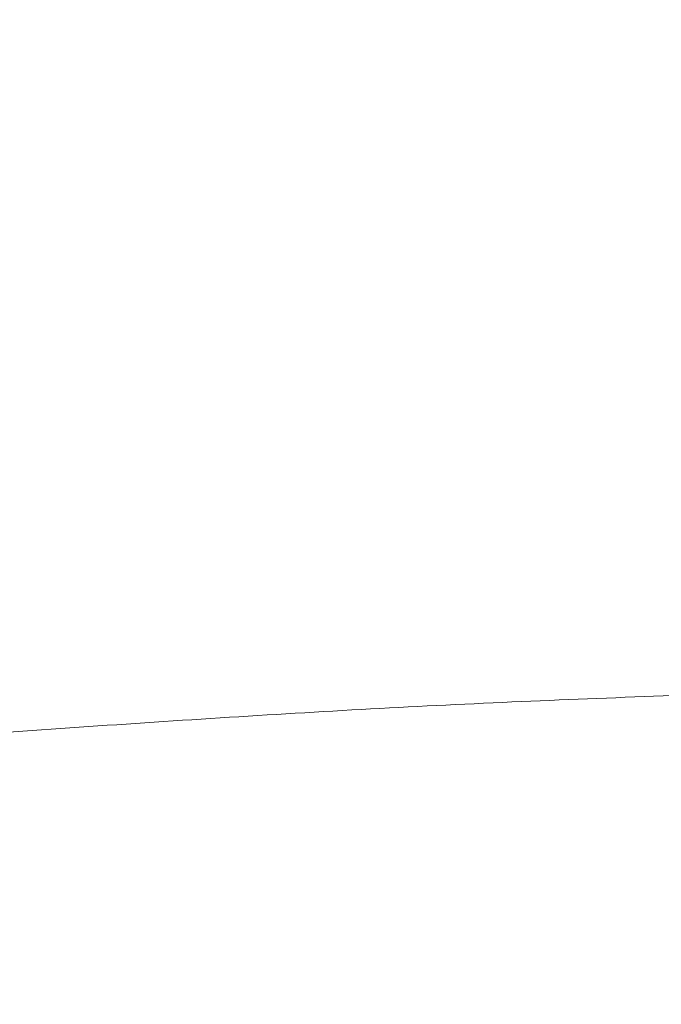
# Model space of a CAD drawing. Units: millimetres. Extents: x 33039 to 53543, y -6390 to 8965.
# Drawn here: x 43108 to 43139, y 4869 to 4916 of the extents above; entities that cross this region are included whole.
import ezdxf

# ---------------------------------------------------------------- set-up
doc = ezdxf.new("R2010")
doc.units = ezdxf.units.MM
doc.header["$LTSCALE"] = 30
doc.layers.add('InterSystem-dimension', color=7, linetype='Continuous', lineweight=5)
doc.layers.add('InterSystem-drawing', color=7, linetype='Continuous', lineweight=9)
doc.styles.add('arial', font='arial.ttf')
doc.dimstyles.new('IS_1-50(mm)', dxfattribs={"dimtxt": 100, "dimasz": 100, "dimexe": 10, "dimexo": 50, "dimgap": 10, "dimtad": 1, "dimdec": 0, "dimrnd": 10, "dimzin": 0, "dimtxsty": 'arial', "dimcen": 100, "dimclrd": 256, "dimclre": 256, "dimclrt": 256, "dimadec": 1, "dimazin": 0, "dimtfac": 1, "dimtdec": 0, "dimtmove": 0, "dimatfit": 3, "dimfxl": 0, "dimtolj": 1, "dimtzin": 0, "dimlwd": -1, "dimlwe": -1, "dimarcsym": 0})

# ---------------------------------------------------------------- blocks, each defined once
blk = doc.blocks.new('*D2')
at = {"layer": 'Defpoints', "color": 0, "transparency": 16777216}
for p in [(34385.77, 7476.268), (34385.77, -895.375), (51382.906, -2355.609)]:
    blk.add_point(p, dxfattribs=at)
at = {"layer": 'InterSystem-dimension', "transparency": 16777216}
for p, q in [((34385.77, -845.375), (34385.77, 7486.268)), ((51382.906, -2305.609), (51382.906, 7486.268)), ((51282.906, 7476.268), (34485.77, 7476.268))]:
    blk.add_line(p, q, dxfattribs=at)
for points in [[(34485.77, 7492.935), (34485.77, 7459.602), (34385.77, 7476.268)], [(51282.906, 7492.935), (51282.906, 7459.602), (51382.906, 7476.268)]]:
    blk.add_solid(points, dxfattribs=at)
at = {"layer": 'InterSystem-dimension', "transparency": 16777216, "insert": (42884.338, 7537.326), "char_height": 100, "attachment_point": 5, "style": 'arial'}
blk.add_mtext('\\A1;17000', dxfattribs=at)

msp = doc.modelspace()

# ---------------------------------------------------------------- linework, layer by layer
at = {"layer": 'InterSystem-drawing', "linetype": 'Continuous', "lineweight": 15}
for knots in [[0, 0, 0, 0, 0.120852, 0.241516, 0.362005, 0.482452, 0.60149, 0.719497, 0.837512, 0.967377, 1, 1, 1, 1], [0, 0, 0, 0, 0.120852, 0.241516, 0.362005, 0.482453, 0.60149, 0.719497, 0.837512, 0.967377, 1, 1, 1, 1]]:
    msp.add_open_spline([(43143.785, 4883.496), (43138.955, 4883.322), (43129.304, 4882.973), (43114.882, 4882.102), (43100.505, 4881.064), (43086.175, 4879.996), (43072.157, 4878.953), (43057.463, 4877.947), (43041.738, 4877.101), (43029.314, 4876.59), (43021.812, 4876.404), (43020.305, 4876.366)], degree=3, knots=knots, dxfattribs=at)

# ---------------------------------------------------------------- dimensions: what is measured, and where the dimension line sits
at = {"layer": 'InterSystem-dimension'}
dim = msp.add_linear_dim(base=(34385.77, 7476.268), p1=(51382.906, -2355.609), p2=(34385.77, -895.375), dimstyle='IS_1-50(mm)', dxfattribs=at)
dim.commit()
dim.dimension.update_dxf_attribs({"geometry": '*D2', "text_midpoint": (42884.338, 7537.326)})

doc.saveas('drawing.dxf')
